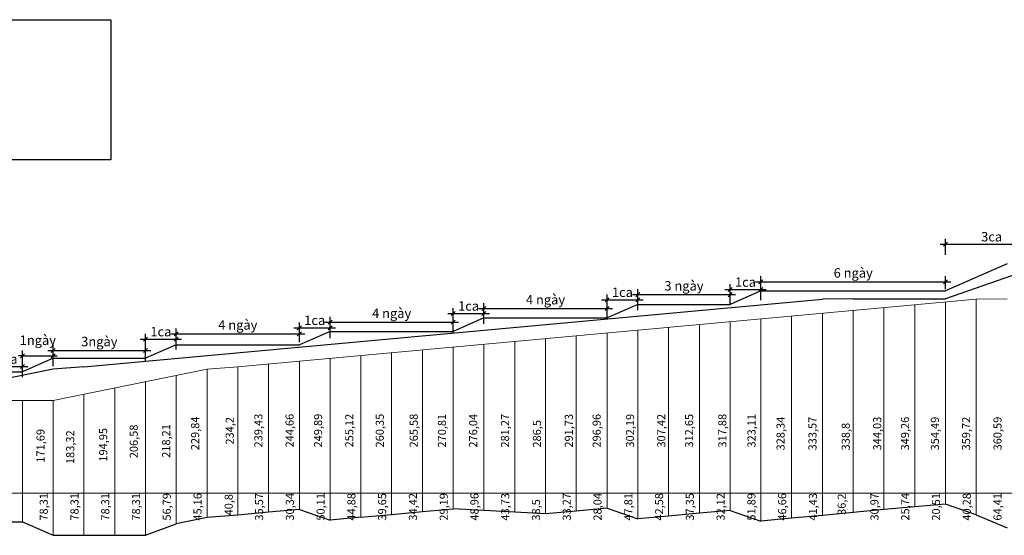
# Model space of a CAD drawing. Extents: x -5782524 to -1357530, y 187535 to 1514203.
# Drawn here: x -2131859 to -2095356, y 748493 to 767622 of the extents above; entities that cross this region are included whole.
import ezdxf

# ---------------------------------------------------------------- set-up
doc = ezdxf.new("R2010")
doc.units = 0
doc.header["$LTSCALE"] = 50
doc.header["$MEASUREMENT"] = 0
doc.layers.get('0').update_dxf_attribs({"linetype": 'CONTINUOUS', "lineweight": 15})
doc.layers.get('DEFPOINTS').update_dxf_attribs({"linetype": 'CONTINUOUS'})
for name, color, linetype, lineweight in [('net0.2', 2, 'CONTINUOUS', 20), ('net0.35', 6, 'CONTINUOUS', 25), ('XANH', 7, 'CONTINUOUS', 9)]:
    doc.layers.add(name, color=color, linetype=linetype, lineweight=lineweight)
doc.styles.add('CH 300', font='VTIMEN.TTF', dxfattribs={"height": 300})
doc.styles.add('SO 300', font='monos.ttf', dxfattribs={"height": 500})
doc.dimstyles.new('MOI', dxfattribs={"dimtxt": 200, "dimasz": 150, "dimexe": 200, "dimexo": 1000, "dimgap": 100, "dimtad": 1, "dimdec": 0, "dimzin": 0, "dimdsep": 46, "dimtxsty": 'SO 300', "dimblk": 'OBLIQUE', "dimcen": 0.09, "dimdle": 200, "dimclrd": 9, "dimclre": 9, "dimclrt": 3, "dimaunit": 1, "dimadec": 3, "dimazin": 0, "dimtfac": 1, "dimtdec": 0, "dimtmove": 2, "dimatfit": 0, "dimldrblk": 'OBLIQUE', "dimfxl": 1, "dimtolj": 1, "dimtzin": 0, "dimarcsym": 0})

# ---------------------------------------------------------------- blocks, each defined once
blk = doc.blocks.new('_Oblique')
at = {"color": 0, "linetype": 'Continuous', "lineweight": -2}
blk.add_line((-0.5, -0.5), (0.5, 0.5), dxfattribs=at)
blk = doc.blocks.new('*D254')
at = {"layer": 'DEFPOINTS', "color": 0, "linetype": 'Continuous', "transparency": 16777216}
for p in [(-2131757, 754754), (-2132898, 753365), (-2131757, 753365)]:
    blk.add_point(p, dxfattribs=at)
at = {"layer": 'XANH', "color": 9, "linetype": 'Continuous', "lineweight": -2, "transparency": 16777216}
for p, q in [((-2132898, 754365), (-2132898, 754954)), ((-2131757, 754365), (-2131757, 754954)), ((-2133098, 754754), (-2131557, 754754))]:
    blk.add_line(p, q, dxfattribs=at)
at = {"layer": 'XANH', "color": 9, "linetype": 'Continuous', "lineweight": -2, "transparency": 16777216, "xscale": 150, "yscale": 150, "zscale": 150, "rotation": 180}
blk.add_blockref('_Oblique', (-2132898, 754754), dxfattribs=at)
at = {"layer": 'XANH', "color": 9, "linetype": 'Continuous', "lineweight": -2, "transparency": 16777216, "xscale": 150, "yscale": 150, "zscale": 150}
blk.add_blockref('_Oblique', (-2131757, 754754), dxfattribs=at)
at = {"layer": 'XANH', "color": 3, "linetype": 'Continuous', "lineweight": 25, "transparency": 16777216, "insert": (-2132328, 755032), "char_height": 500, "attachment_point": 5, "style": 'SO 300'}
blk.add_mtext('\\A1;{\\fArial|b0|i0|c0|p34;\\H0.7x;1ca}', dxfattribs=at)
blk = doc.blocks.new('*D255')
at = {"layer": 'DEFPOINTS', "color": 0, "linetype": 'Continuous', "transparency": 16777216}
for p in [(-2130617, 755154), (-2131757, 753765), (-2130617, 753765)]:
    blk.add_point(p, dxfattribs=at)
at = {"layer": 'XANH', "color": 9, "linetype": 'Continuous', "lineweight": -2, "transparency": 16777216}
for p, q in [((-2131757, 754765), (-2131757, 755354)), ((-2130617, 754765), (-2130617, 755354)), ((-2131757, 755154), (-2131907, 755154)), ((-2131757, 755154), (-2130617, 755154)), ((-2130617, 755154), (-2130467, 755154))]:
    blk.add_line(p, q, dxfattribs=at)
at = {"layer": 'XANH', "color": 9, "linetype": 'Continuous', "lineweight": -2, "transparency": 16777216, "xscale": 150, "yscale": 150, "zscale": 150}
blk.add_blockref('_Oblique', (-2131757, 755154), dxfattribs=at)
at = {"layer": 'XANH', "color": 9, "linetype": 'Continuous', "lineweight": -2, "transparency": 16777216, "xscale": 150, "yscale": 150, "zscale": 150, "rotation": 180}
blk.add_blockref('_Oblique', (-2130617, 755154), dxfattribs=at)
at = {"layer": 'XANH', "color": 3, "linetype": 'Continuous', "lineweight": 25, "transparency": 16777216, "insert": (-2131187, 755731), "char_height": 500, "attachment_point": 5, "style": 'SO 300'}
blk.add_mtext('\\A1;{\\fArial|b0|i0|c0|p34;\\H0.7x;1ngày}', dxfattribs=at)
blk = doc.blocks.new('*D256')
at = {"layer": 'DEFPOINTS', "color": 0, "linetype": 'Continuous', "transparency": 16777216}
for p in [(-2127195, 755354), (-2130617, 753965), (-2127195, 753965)]:
    blk.add_point(p, dxfattribs=at)
at = {"layer": 'XANH', "color": 9, "linetype": 'Continuous', "lineweight": -2, "transparency": 16777216}
for p, q in [((-2130817, 755354), (-2126995, 755354)), ((-2130617, 754965), (-2130617, 755554)), ((-2127195, 754965), (-2127195, 755554))]:
    blk.add_line(p, q, dxfattribs=at)
at = {"layer": 'XANH', "color": 9, "linetype": 'Continuous', "lineweight": -2, "transparency": 16777216, "xscale": 150, "yscale": 150, "zscale": 150, "rotation": 180}
blk.add_blockref('_Oblique', (-2130617, 755354), dxfattribs=at)
at = {"layer": 'XANH', "color": 9, "linetype": 'Continuous', "lineweight": -2, "transparency": 16777216, "xscale": 150, "yscale": 150, "zscale": 150}
blk.add_blockref('_Oblique', (-2127195, 755354), dxfattribs=at)
at = {"layer": 'XANH', "color": 3, "linetype": 'Continuous', "lineweight": 25, "transparency": 16777216, "insert": (-2128906, 755681), "char_height": 500, "attachment_point": 5, "style": 'SO 300'}
blk.add_mtext('\\A1;{\\fArial|b0|i0|c0|p34;\\H0.7x;3ngày}', dxfattribs=at)
blk = doc.blocks.new('*D257')
at = {"layer": 'DEFPOINTS', "color": 0, "linetype": 'Continuous', "transparency": 16777216}
for p in [(-2126054, 755771), (-2127195, 754383), (-2126054, 754383)]:
    blk.add_point(p, dxfattribs=at)
at = {"layer": 'XANH', "color": 9, "linetype": 'Continuous', "lineweight": -2, "transparency": 16777216}
for p, q in [((-2127395, 755771), (-2125854, 755771)), ((-2127195, 755383), (-2127195, 755971)), ((-2126054, 755383), (-2126054, 755971))]:
    blk.add_line(p, q, dxfattribs=at)
at = {"layer": 'XANH', "color": 9, "linetype": 'Continuous', "lineweight": -2, "transparency": 16777216, "xscale": 150, "yscale": 150, "zscale": 150, "rotation": 180}
blk.add_blockref('_Oblique', (-2127195, 755771), dxfattribs=at)
at = {"layer": 'XANH', "color": 9, "linetype": 'Continuous', "lineweight": -2, "transparency": 16777216, "xscale": 150, "yscale": 150, "zscale": 150}
blk.add_blockref('_Oblique', (-2126054, 755771), dxfattribs=at)
at = {"layer": 'XANH', "color": 3, "linetype": 'Continuous', "lineweight": 25, "transparency": 16777216, "insert": (-2126624, 756050), "char_height": 500, "attachment_point": 5, "style": 'SO 300'}
blk.add_mtext('\\A1;{\\fArial|b0|i0|c0|p34;\\H0.7x;1ca}', dxfattribs=at)
blk = doc.blocks.new('*D258')
at = {"layer": 'DEFPOINTS', "color": 0, "linetype": 'Continuous', "transparency": 16777216}
for p in [(-2121491, 755971), (-2126054, 754583), (-2121491, 754656)]:
    blk.add_point(p, dxfattribs=at)
at = {"layer": 'XANH', "color": 9, "linetype": 'Continuous', "lineweight": -2, "transparency": 16777216}
for p, q in [((-2126054, 755583), (-2126054, 756171)), ((-2121491, 755656), (-2121491, 756171)), ((-2126254, 755971), (-2121291, 755971))]:
    blk.add_line(p, q, dxfattribs=at)
at = {"layer": 'XANH', "color": 9, "linetype": 'Continuous', "lineweight": -2, "transparency": 16777216, "xscale": 150, "yscale": 150, "zscale": 150, "rotation": 180}
blk.add_blockref('_Oblique', (-2126054, 755971), dxfattribs=at)
at = {"layer": 'XANH', "color": 9, "linetype": 'Continuous', "lineweight": -2, "transparency": 16777216, "xscale": 150, "yscale": 150, "zscale": 150}
blk.add_blockref('_Oblique', (-2121491, 755971), dxfattribs=at)
at = {"layer": 'XANH', "color": 3, "linetype": 'Continuous', "lineweight": 25, "transparency": 16777216, "insert": (-2123772, 756298), "char_height": 500, "attachment_point": 5, "style": 'SO 300'}
blk.add_mtext('\\A1;{\\fArial|b0|i0|c0|p34;\\H0.7x;4 ngày}', dxfattribs=at)
blk = doc.blocks.new('*D259')
at = {"layer": 'DEFPOINTS', "color": 0, "linetype": 'Continuous', "transparency": 16777216}
for p in [(-2120350, 756194), (-2121491, 754805), (-2120350, 754805)]:
    blk.add_point(p, dxfattribs=at)
at = {"layer": 'XANH', "color": 9, "linetype": 'Continuous', "lineweight": -2, "transparency": 16777216}
for p, q in [((-2121491, 755805), (-2121491, 756394)), ((-2120350, 755805), (-2120350, 756394)), ((-2121691, 756194), (-2120150, 756194))]:
    blk.add_line(p, q, dxfattribs=at)
at = {"layer": 'XANH', "color": 9, "linetype": 'Continuous', "lineweight": -2, "transparency": 16777216, "xscale": 150, "yscale": 150, "zscale": 150, "rotation": 180}
blk.add_blockref('_Oblique', (-2121491, 756194), dxfattribs=at)
at = {"layer": 'XANH', "color": 9, "linetype": 'Continuous', "lineweight": -2, "transparency": 16777216, "xscale": 150, "yscale": 150, "zscale": 150}
blk.add_blockref('_Oblique', (-2120350, 756194), dxfattribs=at)
at = {"layer": 'XANH', "color": 3, "linetype": 'Continuous', "lineweight": 25, "transparency": 16777216, "insert": (-2120921, 756472), "char_height": 500, "attachment_point": 5, "style": 'SO 300'}
blk.add_mtext('\\A1;{\\fArial|b0|i0|c0|p34;\\H0.7x;1ca}', dxfattribs=at)
blk = doc.blocks.new('*D260')
at = {"layer": 'DEFPOINTS', "color": 0, "linetype": 'Continuous', "transparency": 16777216}
for p in [(-2115787, 756401), (-2120350, 755013), (-2115787, 755013)]:
    blk.add_point(p, dxfattribs=at)
at = {"layer": 'XANH', "color": 9, "linetype": 'Continuous', "lineweight": -2, "transparency": 16777216}
for p, q in [((-2120550, 756401), (-2115587, 756401)), ((-2120350, 756013), (-2120350, 756601)), ((-2115787, 756013), (-2115787, 756601))]:
    blk.add_line(p, q, dxfattribs=at)
at = {"layer": 'XANH', "color": 9, "linetype": 'Continuous', "lineweight": -2, "transparency": 16777216, "xscale": 150, "yscale": 150, "zscale": 150, "rotation": 180}
blk.add_blockref('_Oblique', (-2120350, 756401), dxfattribs=at)
at = {"layer": 'XANH', "color": 9, "linetype": 'Continuous', "lineweight": -2, "transparency": 16777216, "xscale": 150, "yscale": 150, "zscale": 150}
blk.add_blockref('_Oblique', (-2115787, 756401), dxfattribs=at)
at = {"layer": 'XANH', "color": 3, "linetype": 'Continuous', "lineweight": 25, "transparency": 16777216, "insert": (-2118069, 756729), "char_height": 500, "attachment_point": 5, "style": 'SO 300'}
blk.add_mtext('\\A1;{\\fArial|b0|i0|c0|p34;\\H0.7x;4 ngày}', dxfattribs=at)
blk = doc.blocks.new('*D261')
at = {"layer": 'DEFPOINTS', "color": 0, "linetype": 'Continuous', "transparency": 16777216}
for p in [(-2114647, 756723), (-2115787, 755335), (-2114647, 755335)]:
    blk.add_point(p, dxfattribs=at)
at = {"layer": 'XANH', "color": 9, "linetype": 'Continuous', "lineweight": -2, "transparency": 16777216}
for p, q in [((-2115987, 756723), (-2114447, 756723)), ((-2115787, 756335), (-2115787, 756923)), ((-2114647, 756335), (-2114647, 756923))]:
    blk.add_line(p, q, dxfattribs=at)
at = {"layer": 'XANH', "color": 9, "linetype": 'Continuous', "lineweight": -2, "transparency": 16777216, "xscale": 150, "yscale": 150, "zscale": 150, "rotation": 180}
blk.add_blockref('_Oblique', (-2115787, 756723), dxfattribs=at)
at = {"layer": 'XANH', "color": 9, "linetype": 'Continuous', "lineweight": -2, "transparency": 16777216, "xscale": 150, "yscale": 150, "zscale": 150}
blk.add_blockref('_Oblique', (-2114647, 756723), dxfattribs=at)
at = {"layer": 'XANH', "color": 3, "linetype": 'Continuous', "lineweight": 25, "transparency": 16777216, "insert": (-2115217, 757002), "char_height": 500, "attachment_point": 5, "style": 'SO 300'}
blk.add_mtext('\\A1;{\\fArial|b0|i0|c0|p34;\\H0.7x;1ca}', dxfattribs=at)
blk = doc.blocks.new('*D262')
at = {"layer": 'DEFPOINTS', "color": 0, "linetype": 'Continuous', "transparency": 16777216}
for p in [(-2110084, 756907), (-2114647, 755519), (-2110084, 755519)]:
    blk.add_point(p, dxfattribs=at)
at = {"layer": 'XANH', "color": 9, "linetype": 'Continuous', "lineweight": -2, "transparency": 16777216}
for p, q in [((-2114647, 756519), (-2114647, 757107)), ((-2110084, 756519), (-2110084, 757107)), ((-2114847, 756907), (-2109884, 756907))]:
    blk.add_line(p, q, dxfattribs=at)
at = {"layer": 'XANH', "color": 9, "linetype": 'Continuous', "lineweight": -2, "transparency": 16777216, "xscale": 150, "yscale": 150, "zscale": 150, "rotation": 180}
blk.add_blockref('_Oblique', (-2114647, 756907), dxfattribs=at)
at = {"layer": 'XANH', "color": 9, "linetype": 'Continuous', "lineweight": -2, "transparency": 16777216, "xscale": 150, "yscale": 150, "zscale": 150}
blk.add_blockref('_Oblique', (-2110084, 756907), dxfattribs=at)
at = {"layer": 'XANH', "color": 3, "linetype": 'Continuous', "lineweight": 25, "transparency": 16777216, "insert": (-2112365, 757234), "char_height": 500, "attachment_point": 5, "style": 'SO 300'}
blk.add_mtext('\\A1;{\\fArial|b0|i0|c0|p34;\\H0.7x;4 ngày}', dxfattribs=at)
blk = doc.blocks.new('*D263')
at = {"layer": 'DEFPOINTS', "color": 0, "linetype": 'Continuous', "transparency": 16777216}
for p in [(-2108943, 757232), (-2110084, 755843), (-2108943, 755843)]:
    blk.add_point(p, dxfattribs=at)
at = {"layer": 'XANH', "color": 9, "linetype": 'Continuous', "lineweight": -2, "transparency": 16777216}
for p, q in [((-2110284, 757232), (-2108743, 757232)), ((-2110084, 756843), (-2110084, 757432)), ((-2108943, 756843), (-2108943, 757432))]:
    blk.add_line(p, q, dxfattribs=at)
at = {"layer": 'XANH', "color": 9, "linetype": 'Continuous', "lineweight": -2, "transparency": 16777216, "xscale": 150, "yscale": 150, "zscale": 150, "rotation": 180}
blk.add_blockref('_Oblique', (-2110084, 757232), dxfattribs=at)
at = {"layer": 'XANH', "color": 9, "linetype": 'Continuous', "lineweight": -2, "transparency": 16777216, "xscale": 150, "yscale": 150, "zscale": 150}
blk.add_blockref('_Oblique', (-2108943, 757232), dxfattribs=at)
at = {"layer": 'XANH', "color": 3, "linetype": 'Continuous', "lineweight": 25, "transparency": 16777216, "insert": (-2109513, 757510), "char_height": 500, "attachment_point": 5, "style": 'SO 300'}
blk.add_mtext('\\A1;{\\fArial|b0|i0|c0|p34;\\H0.7x;1ca}', dxfattribs=at)
blk = doc.blocks.new('*D264')
at = {"layer": 'DEFPOINTS', "color": 0, "linetype": 'Continuous', "transparency": 16777216}
for p in [(-2105521, 757421), (-2108943, 756033), (-2105521, 756033)]:
    blk.add_point(p, dxfattribs=at)
at = {"layer": 'XANH', "color": 9, "linetype": 'Continuous', "lineweight": -2, "transparency": 16777216}
for p, q in [((-2108943, 757033), (-2108943, 757621)), ((-2105521, 757033), (-2105521, 757621)), ((-2109143, 757421), (-2105321, 757421))]:
    blk.add_line(p, q, dxfattribs=at)
at = {"layer": 'XANH', "color": 9, "linetype": 'Continuous', "lineweight": -2, "transparency": 16777216, "xscale": 150, "yscale": 150, "zscale": 150, "rotation": 180}
blk.add_blockref('_Oblique', (-2108943, 757421), dxfattribs=at)
at = {"layer": 'XANH', "color": 9, "linetype": 'Continuous', "lineweight": -2, "transparency": 16777216, "xscale": 150, "yscale": 150, "zscale": 150}
blk.add_blockref('_Oblique', (-2105521, 757421), dxfattribs=at)
at = {"layer": 'XANH', "color": 3, "linetype": 'Continuous', "lineweight": 25, "transparency": 16777216, "insert": (-2107232, 757749), "char_height": 500, "attachment_point": 5, "style": 'SO 300'}
blk.add_mtext('\\A1;{\\fArial|b0|i0|c0|p34;\\H0.7x;3 ngày}', dxfattribs=at)
blk = doc.blocks.new('*D265')
at = {"layer": 'DEFPOINTS', "color": 0, "linetype": 'Continuous', "transparency": 16777216}
for p in [(-2104380, 757609), (-2105521, 756221), (-2104380, 756221)]:
    blk.add_point(p, dxfattribs=at)
at = {"layer": 'XANH', "color": 9, "linetype": 'Continuous', "lineweight": -2, "transparency": 16777216}
for p, q in [((-2105521, 757221), (-2105521, 757809)), ((-2104380, 757221), (-2104380, 757809)), ((-2105721, 757609), (-2104180, 757609))]:
    blk.add_line(p, q, dxfattribs=at)
at = {"layer": 'XANH', "color": 9, "linetype": 'Continuous', "lineweight": -2, "transparency": 16777216, "xscale": 150, "yscale": 150, "zscale": 150, "rotation": 180}
blk.add_blockref('_Oblique', (-2105521, 757609), dxfattribs=at)
at = {"layer": 'XANH', "color": 9, "linetype": 'Continuous', "lineweight": -2, "transparency": 16777216, "xscale": 150, "yscale": 150, "zscale": 150}
blk.add_blockref('_Oblique', (-2104380, 757609), dxfattribs=at)
at = {"layer": 'XANH', "color": 3, "linetype": 'Continuous', "lineweight": 25, "transparency": 16777216, "insert": (-2104951, 757888), "char_height": 500, "attachment_point": 5, "style": 'SO 300'}
blk.add_mtext('\\A1;{\\fArial|b0|i0|c0|p34;\\H0.7x;1ca}', dxfattribs=at)
blk = doc.blocks.new('*D266')
at = {"layer": 'DEFPOINTS', "color": 0, "linetype": 'Continuous', "transparency": 16777216}
for p in [(-2097536, 757901), (-2104380, 756512), (-2097536, 756626)]:
    blk.add_point(p, dxfattribs=at)
at = {"layer": 'XANH', "color": 9, "linetype": 'Continuous', "lineweight": -2, "transparency": 16777216}
for p, q in [((-2104580, 757901), (-2097336, 757901)), ((-2104380, 757512), (-2104380, 758101)), ((-2097536, 757626), (-2097536, 758101))]:
    blk.add_line(p, q, dxfattribs=at)
at = {"layer": 'XANH', "color": 9, "linetype": 'Continuous', "lineweight": -2, "transparency": 16777216, "xscale": 150, "yscale": 150, "zscale": 150, "rotation": 180}
blk.add_blockref('_Oblique', (-2104380, 757901), dxfattribs=at)
at = {"layer": 'XANH', "color": 9, "linetype": 'Continuous', "lineweight": -2, "transparency": 16777216, "xscale": 150, "yscale": 150, "zscale": 150}
blk.add_blockref('_Oblique', (-2097536, 757901), dxfattribs=at)
at = {"layer": 'XANH', "color": 3, "linetype": 'Continuous', "lineweight": 25, "transparency": 16777216, "insert": (-2100958, 758228), "char_height": 500, "attachment_point": 5, "style": 'SO 300'}
blk.add_mtext('\\A1;{\\fArial|b0|i0|c0|p34;\\H0.7x;6 ngày}', dxfattribs=at)
blk = doc.blocks.new('*D267')
at = {"layer": 'DEFPOINTS', "color": 0, "linetype": 'Continuous', "transparency": 16777216}
for p in [(-2094114, 759292), (-2097536, 757903), (-2094114, 757903)]:
    blk.add_point(p, dxfattribs=at)
at = {"layer": 'XANH', "color": 9, "linetype": 'Continuous', "lineweight": -2, "transparency": 16777216}
for p, q in [((-2097736, 759292), (-2093914, 759292)), ((-2097536, 758903), (-2097536, 759492)), ((-2094114, 758903), (-2094114, 759492))]:
    blk.add_line(p, q, dxfattribs=at)
at = {"layer": 'XANH', "color": 9, "linetype": 'Continuous', "lineweight": -2, "transparency": 16777216, "xscale": 150, "yscale": 150, "zscale": 150, "rotation": 180}
blk.add_blockref('_Oblique', (-2097536, 759292), dxfattribs=at)
at = {"layer": 'XANH', "color": 9, "linetype": 'Continuous', "lineweight": -2, "transparency": 16777216, "xscale": 150, "yscale": 150, "zscale": 150}
blk.add_blockref('_Oblique', (-2094114, 759292), dxfattribs=at)
at = {"layer": 'XANH', "color": 3, "linetype": 'Continuous', "lineweight": 25, "transparency": 16777216, "insert": (-2095825, 759570), "char_height": 500, "attachment_point": 5, "style": 'SO 300'}
blk.add_mtext('\\A1;{\\fArial|b0|i0|c0|p34;\\H0.7x;3ca}', dxfattribs=at)

msp = doc.modelspace()

# ---------------------------------------------------------------- linework, layer by layer
at = {"layer": 'net0.2', "color": 6, "lineweight": 30}
for p, q in [((-2088410.0816, 760458.4882), (-2097535.8416, 757271.0882)), ((-2129476.0016, 754743.2882), (-2102098.7216, 757253.6882)), ((-2100958.0016, 757271.0882), (-2102098.7216, 757253.6882)), ((-2100958.0016, 757271.0882), (-2097535.8416, 757271.0882)), ((-2130616.7216, 754656.0882), (-2136320.3216, 753493.0882)), ((-2129476.0016, 754743.2882), (-2130616.7216, 754656.0882))]:
    msp.add_line(p, q, dxfattribs=at)
at = {"layer": 'net0.2', "color": 2, "lineweight": 30}
for p, q in [((-2095254.4016, 758559.2882), (-2097535.8416, 757559.2882)), ((-2104380.1616, 757559.2882), (-2105520.8816, 757059.2882)), ((-2104380.1616, 757559.2882), (-2097535.8416, 757559.2882)), ((-2108943.0416, 757059.2882), (-2110083.7616, 756559.2882)), ((-2108943.0416, 757059.2882), (-2105520.8816, 757059.2882)), ((-2114646.6416, 756559.2882), (-2115787.3616, 756059.2882)), ((-2114646.6416, 756559.2882), (-2110083.7616, 756559.2882)), ((-2120350.2416, 756059.2882), (-2121490.9616, 755559.2882)), ((-2120350.2416, 756059.2882), (-2115787.3616, 756059.2882)), ((-2126053.8416, 755559.2882), (-2127194.5616, 755059.2882)), ((-2126053.8416, 755559.2882), (-2121490.9616, 755559.2882)), ((-2130616.7216, 755059.2882), (-2131757.4416, 754559.2882)), ((-2130616.7216, 755059.2882), (-2127194.5616, 755059.2882)), ((-2132898.1616, 754559.2882), (-2131757.4416, 754559.2882))]:
    msp.add_line(p, q, dxfattribs=at)
at = {"layer": 'net0.2', "color": 1}
for p, q in [((-2123772.4016, 754743.2882), (-2096395.1216, 757253.6882)), ((-2095254.4016, 757271.0882), (-2096395.1216, 757253.6882)), ((-2124913.1216, 754656.0882), (-2130616.7216, 753493.0882)), ((-2123772.4016, 754743.2882), (-2124913.1216, 754656.0882)), ((-2178526.9616, 753493.0882), (-2130616.7216, 753493.0882))]:
    msp.add_line(p, q, dxfattribs=at)
at = {"layer": 'net0.2', "color": 4}
for p, q in [((-2097535.8416, 757149.0882), (-2097535.8416, 750059.2882)), ((-2096395.1216, 757253.6882), (-2096395.1216, 749253.6882)), ((-2102098.7216, 756730.6882), (-2102098.7216, 749230.6882)), ((-2100958.0016, 756835.2882), (-2100958.0016, 749335.2882)), ((-2099817.2816, 756939.8882), (-2099817.2816, 749439.8882)), ((-2098676.5616, 757044.4882), (-2098676.5616, 749544.4882)), ((-2105520.8816, 756416.8882), (-2105520.8816, 749416.8882)), ((-2104380.1616, 756521.4882), (-2104380.1616, 749021.4882)), ((-2103239.4416, 756626.0882), (-2103239.4416, 749126.0882)), ((-2110083.7616, 755998.4882), (-2110083.7616, 749498.4882)), ((-2108943.0416, 756103.0882), (-2108943.0416, 749103.0882)), ((-2107802.3216, 756207.6882), (-2107802.3216, 749207.6882)), ((-2106661.6016, 756312.2882), (-2106661.6016, 749312.2882)), ((-2113505.9216, 755684.6882), (-2113505.9216, 749348.7092)), ((-2112365.2016, 755789.2882), (-2112365.2016, 749285.3197)), ((-2111224.4816, 755893.8882), (-2111224.4816, 749393.8882)), ((-2118068.8016, 755266.2882), (-2118068.8016, 750059.2882)), ((-2116928.0816, 755370.8882), (-2116928.0816, 750059.2882)), ((-2115787.3616, 755475.4882), (-2115787.3616, 750059.2882)), ((-2114646.6416, 755580.0882), (-2114646.6416, 749412.0987)), ((-2121490.9616, 754952.4882), (-2121490.9616, 750059.2882)), ((-2120350.2416, 755057.0882), (-2120350.2416, 750059.2882)), ((-2119209.5216, 755161.6882), (-2119209.5216, 750059.2882)), ((-2124913.1216, 754656.0882), (-2124913.1216, 750059.2882)), ((-2123772.4016, 754743.2882), (-2123772.4016, 750059.2882)), ((-2122631.6816, 754847.8882), (-2122631.6816, 750059.2882)), ((-2127194.5616, 754190.8882), (-2127194.5616, 750059.2882)), ((-2126053.8416, 754423.4882), (-2126053.8416, 750059.2882)), ((-2128335.2816, 753958.2882), (-2128335.2816, 750059.2882)), ((-2131757.4416, 753493.0882), (-2131757.4416, 750059.2882)), ((-2130616.7216, 750059.2882), (-2130616.7216, 753493.0882)), ((-2129476.0016, 750059.2882), (-2129476.0016, 753725.6882)), ((-2129476.0016, 753725.6882), (-2129476.0016, 750059.2882)), ((-2130616.7216, 751776.1882), (-2130616.7216, 750059.2882))]:
    msp.add_line(p, q, dxfattribs=at)
at = {"layer": 'net0.2', "color": 5}
msp.add_line((-2211607.8416, 750059.2882), (-2042522.5469, 750059.2882), dxfattribs=at)
at = {"layer": 'net0.2', "color": 2}
for p, q in [((-2131757.4416, 750059.2882), (-2131757.4416, 748993.0882)), ((-2130616.7216, 750059.2882), (-2130616.7216, 748493.0882)), ((-2129476.0016, 748493.0882), (-2129476.0016, 750059.2882)), ((-2128335.2816, 748493.0882), (-2128335.2816, 750059.2882)), ((-2127194.5616, 748493.0882), (-2127194.5616, 750059.2882)), ((-2126053.8416, 750059.2882), (-2126053.8416, 748923.4882)), ((-2124913.1216, 750059.2882), (-2124913.1216, 749156.0882)), ((-2123772.4016, 750059.2882), (-2123772.4016, 749243.2882)), ((-2122631.6816, 750059.2882), (-2122631.6816, 749347.8882)), ((-2121490.9616, 750059.2882), (-2121490.9616, 749452.4882)), ((-2120350.2416, 750059.2882), (-2120350.2416, 749057.0882)), ((-2119209.5216, 750059.2882), (-2119209.5216, 749161.6882)), ((-2118068.8016, 750059.2882), (-2118068.8016, 749266.2882)), ((-2116928.0816, 750059.2882), (-2116928.0816, 749370.8882)), ((-2115787.3616, 750059.2882), (-2115787.3616, 749475.4882)), ((-2097535.8416, 750059.2882), (-2097535.8416, 749649.0882))]:
    msp.add_line(p, q, dxfattribs=at)
at = {"layer": 'net0.2', "color": 3, "lineweight": 30}
for p, q in [((-2121490.9616, 749452.4882), (-2122631.6816, 749347.8882)), ((-2121490.9616, 749452.4882), (-2120350.2416, 749057.0882)), ((-2116928.0816, 749370.8882), (-2115787.3616, 749475.4882)), ((-2114646.6416, 749412.0987), (-2115787.3616, 749475.4882)), ((-2113505.9216, 749348.7092), (-2114646.6416, 749412.0987)), ((-2110083.7616, 749498.4882), (-2111224.4816, 749393.8882)), ((-2110083.7616, 749498.4882), (-2108943.0416, 749103.0882)), ((-2105520.8816, 749416.8882), (-2106661.6016, 749312.2882)), ((-2105520.8816, 749416.8882), (-2104380.1616, 749021.4882)), ((-2099817.2816, 749451.4437), (-2100958.0016, 749335.2882)), ((-2098676.5616, 749544.4882), (-2099817.2816, 749451.4437)), ((-2097535.8416, 749649.0882), (-2098676.5616, 749544.4882)), ((-2096395.1216, 749253.6882), (-2097535.8416, 749649.0882)), ((-2124913.1216, 749156.0882), (-2126053.8416, 748923.4882)), ((-2123772.4016, 749243.2882), (-2124913.1216, 749156.0882)), ((-2122631.6816, 749347.8882), (-2123772.4016, 749243.2882)), ((-2119209.5216, 749161.6882), (-2120350.2416, 749057.0882)), ((-2119209.5216, 749161.6882), (-2118068.8016, 749266.2882)), ((-2118068.8016, 749266.2882), (-2116928.0816, 749370.8882)), ((-2112365.2016, 749285.3197), (-2113505.9216, 749348.7092)), ((-2111224.4816, 749393.8882), (-2112365.2016, 749285.3197)), ((-2107802.3216, 749207.6882), (-2108943.0416, 749103.0882)), ((-2106661.6016, 749312.2882), (-2107802.3216, 749207.6882)), ((-2103239.4416, 749126.0882), (-2104380.1616, 749021.4882)), ((-2102098.7216, 749230.6882), (-2103239.4416, 749126.0882)), ((-2100958.0016, 749335.2882), (-2102098.7216, 749230.6882)), ((-2096395.1216, 749253.6882), (-2095254.4016, 748771.0882)), ((-2132898.1616, 748993.0882), (-2131757.4416, 748993.0882)), ((-2131757.4416, 748993.0882), (-2130616.7216, 748493.0882)), ((-2127194.5616, 748493.0882), (-2126053.8416, 748923.4882)), ((-2130616.7216, 748493.0882), (-2127194.5616, 748493.0882))]:
    msp.add_line(p, q, dxfattribs=at)
at = {"layer": 'net0.35', "linetype": 'Continuous'}
msp.add_lwpolyline([(-2172205.0924, 767622.0561), (-2128474.3885, 767622.0561), (-2128474.3885, 762422.0561), (-2172205.0924, 762422.0561)], close=True, dxfattribs=at)

# ---------------------------------------------------------------- texts
at = {"layer": 'XANH', "color": 30, "linetype": 'Continuous', "lineweight": 30, "char_height": 300, "width": 17787.075852, "attachment_point": 1, "rotation": 90, "style": 'CH 300'}
for s, insert in [('{\\fArial|b0|i0|c0|p34;229,84}', (-2125504.6693, 751650.5249)), ('{\\fArial|b0|i0|c0|p34;234,2}', (-2124222.35, 751859.9996)), ('{\\fArial|b0|i0|c0|p34;239,43}', (-2123160.9604, 751753.2617)), ('{\\fArial|b0|i0|c0|p34;244,66}', (-2122003.8559, 751753.2617)), ('{\\fArial|b0|i0|c0|p34;249,89}', (-2120947.3631, 751753.2617)), ('{\\fArial|b0|i0|c0|p34;255,12}', (-2119790.2586, 751753.2617)), ('{\\fArial|b0|i0|c0|p34;260,35}', (-2118658.3095, 751753.2617)), ('{\\fArial|b0|i0|c0|p34;265,58}', (-2117400.5839, 751753.2617)), ('{\\fArial|b0|i0|c0|p34;270,81}', (-2116354.0521, 751748.0793)), ('{\\fArial|b0|i0|c0|p34;276,04}', (-2115196.9477, 751748.0793)), ('{\\fArial|b0|i0|c0|p34;281,27}', (-2114014.6785, 751748.0793)), ('{\\fArial|b0|i0|c0|p34;286,5}', (-2112832.4187, 751748.0793)), ('{\\fArial|b0|i0|c0|p34;291,73}', (-2111650.159, 751748.0793)), ('{\\fArial|b0|i0|c0|p34;296,96}', (-2110618.8214, 751748.0793)), ('{\\fArial|b0|i0|c0|p34;302,19}', (-2109380.3127, 751748.0793)), ('{\\fArial|b0|i0|c0|p34;307,42}', (-2108223.2082, 751748.0793)), ('{\\fArial|b0|i0|c0|p34;312,65}', (-2107191.8706, 751748.0793)), ('{\\fArial|b0|i0|c0|p34;317,88}', (-2105959.3004, 751748.0793)), ('{\\fArial|b0|i0|c0|p34;323,11}', (-2104877.6618, 751748.0793)), ('{\\fArial|b0|i0|c0|p34;328,34}', (-2103799.6835, 751642.4786)), ('{\\fArial|b0|i0|c0|p34;333,57}', (-2102617.4238, 751642.4786)), ('{\\fArial|b0|i0|c0|p34;344,03}', (-2100217.7594, 751642.4786)), ('{\\fArial|b0|i0|c0|p34;349,26}', (-2099186.4313, 751642.4786)), ('{\\fArial|b0|i0|c0|p34;354,49}', (-2098079.6279, 751642.4786)), ('{\\fArial|b0|i0|c0|p34;359,72}', (-2096922.5235, 751642.4786)), ('{\\fArial|b0|i0|c0|p34;360,59}', (-2095757.6694, 751642.4786)), ('{\\fArial|b0|i0|c0|p34;171,69}', (-2131236.5569, 751188.0241)), ('{\\fArial|b0|i0|c0|p34;183,32}', (-2130135.8646, 751137.6015)), ('{\\fArial|b0|i0|c0|p34;194,95}', (-2128913.6875, 751226.8115)), ('{\\fArial|b0|i0|c0|p34;206,58}', (-2127780.0438, 751352.8143)), ('{\\fArial|b0|i0|c0|p34;218,21}', (-2126579.955, 751368.6243)), ('{\\fArial|b0|i0|c0|p34;338,8}', (-2101384.8535, 751642.4786)), ('{\\fArial|b0|i0|c0|p34;78,31}', (-2131118.9645, 749038.8511)), ('{\\fArial|b0|i0|c0|p34;78,31}', (-2129978.2445, 749038.8511)), ('{\\fArial|b0|i0|c0|p34;78,31}', (-2128837.5245, 749038.8511)), ('{\\fArial|b0|i0|c0|p34;78,31}', (-2127696.8045, 749038.8511)), ('{\\fArial|b0|i0|c0|p34;56,79}', (-2126556.0845, 749038.8511)), ('{\\fArial|b0|i0|c0|p34;45,16}', (-2125415.3645, 749038.8511)), ('{\\fArial|b0|i0|c0|p34;40,8}', (-2124260.4605, 749230.1105)), ('{\\fArial|b0|i0|c0|p34;35,57}', (-2123133.9245, 749038.8511)), ('{\\fArial|b0|i0|c0|p34;30,34}', (-2121993.2045, 749038.8511)), ('{\\fArial|b0|i0|c0|p34;50,11}', (-2120852.4845, 749038.8511)), ('{\\fArial|b0|i0|c0|p34;44,88}', (-2119711.7645, 749038.8511)), ('{\\fArial|b0|i0|c0|p34;39,65}', (-2118571.0445, 749038.8511)), ('{\\fArial|b0|i0|c0|p34;34,42}', (-2117430.3245, 749038.8511)), ('{\\fArial|b0|i0|c0|p34;29,19}', (-2116289.6045, 749038.8511)), ('{\\fArial|b0|i0|c0|p34;48,96}', (-2115148.8845, 749038.8511)), ('{\\fArial|b0|i0|c0|p34;43,73}', (-2114008.1645, 749038.8511)), ('{\\fArial|b0|i0|c0|p34;38,5}', (-2112867.4445, 749038.8511)), ('{\\fArial|b0|i0|c0|p34;33,27}', (-2111726.7245, 749038.8511)), ('{\\fArial|b0|i0|c0|p34;28,04}', (-2110586.0045, 749038.8511)), ('{\\fArial|b0|i0|c0|p34;47,81}', (-2109445.2845, 749038.8511)), ('{\\fArial|b0|i0|c0|p34;42,58}', (-2108304.5645, 749038.8511)), ('{\\fArial|b0|i0|c0|p34;37,35}', (-2107163.8445, 749038.8511)), ('{\\fArial|b0|i0|c0|p34;32,12}', (-2106023.1245, 749038.8511)), ('{\\fArial|b0|i0|c0|p34;51,89}', (-2104882.4045, 749038.8511)), ('{\\fArial|b0|i0|c0|p34;46,66}', (-2103741.6845, 749038.8511)), ('{\\fArial|b0|i0|c0|p34;41,43}', (-2102600.9645, 749038.8511)), ('{\\fArial|b0|i0|c0|p34;36,2}', (-2101534.8243, 749249.9691)), ('{\\fArial|b0|i0|c0|p34;30,97}', (-2100319.5245, 749038.8511)), ('{\\fArial|b0|i0|c0|p34;25,74}', (-2099178.8045, 749038.8511)), ('{\\fArial|b0|i0|c0|p34;20,51}', (-2098038.0845, 749038.8511)), ('{\\fArial|b0|i0|c0|p34;40,28}', (-2096897.3645, 749038.8511)), ('{\\fArial|b0|i0|c0|p34;64,41}', (-2095756.6445, 749038.8511))]:
    msp.add_mtext(s, dxfattribs=dict(at, insert=insert))

# ---------------------------------------------------------------- dimensions: what is measured, and where the dimension line sits
at = {"layer": 'XANH', "color": 2, "linetype": 'Continuous', "lineweight": 25}
for base, p1, p2, text, picture, middle in [((-2094113.6816, 759291.6376), (-2097535.8416, 757903.3925), (-2094113.6816, 757903.3925), '{\\fArial|b0|i0|c0|p34;\\H0.7x;3ca}', '*D267', (-2095824.7616, 759570.4575)), ((-2097535.8416, 757900.5327), (-2104380.1616, 756512.2876), (-2097535.8416, 756626.0882), '{\\fArial|b0|i0|c0|p34;\\H0.7x;6 ngày}', '*D266', (-2100958.0016, 758227.9372)), ((-2105520.8816, 757421.4862), (-2108943.0416, 756033.2411), (-2105520.8816, 756033.2411), '{\\fArial|b0|i0|c0|p34;\\H0.7x;3 ngày}', '*D264', (-2107231.9616, 757748.8907)), ((-2104380.1616, 757609.3413), (-2105520.8816, 756221.0962), (-2104380.1616, 756221.0962), '{\\fArial|b0|i0|c0|p34;\\H0.7x;1ca}', '*D265', (-2104950.5216, 757887.9224)), ((-2110083.7616, 756906.864), (-2114646.6416, 755518.6189), (-2110083.7616, 755518.6189), '{\\fArial|b0|i0|c0|p34;\\H0.7x;4 ngày}', '*D262', (-2112365.2016, 757234.2685)), ((-2108943.0416, 757231.5001), (-2110083.7616, 755843.255), (-2108943.0416, 755843.255), '{\\fArial|b0|i0|c0|p34;\\H0.7x;1ca}', '*D263', (-2109513.4016, 757510.0813)), ((-2115787.3616, 756401.4942), (-2120350.2416, 755013.2491), (-2115787.3616, 755013.2491), '{\\fArial|b0|i0|c0|p34;\\H0.7x;4 ngày}', '*D260', (-2118068.8016, 756728.8987)), ((-2114646.6416, 756723.4944), (-2115787.3616, 755335.2493), (-2114646.6416, 755335.2493), '{\\fArial|b0|i0|c0|p34;\\H0.7x;1ca}', '*D261', (-2115217.0016, 757002.0756)), ((-2121490.9616, 755971.0907), (-2126053.8416, 754582.8456), (-2121490.9616, 754656.0882), '{\\fArial|b0|i0|c0|p34;\\H0.7x;4 ngày}', '*D258', (-2123772.4016, 756298.4952)), ((-2120350.2416, 756193.7269), (-2121490.9616, 754805.4818), (-2120350.2416, 754805.4818), '{\\fArial|b0|i0|c0|p34;\\H0.7x;1ca}', '*D259', (-2120920.6016, 756472.3081)), ((-2126053.8416, 755771.0907), (-2127194.5616, 754382.8456), (-2126053.8416, 754382.8456), '{\\fArial|b0|i0|c0|p34;\\H0.7x;1ca}', '*D257', (-2126624.2016, 756049.6718)), ((-2130616.7216, 755153.6286), (-2131757.4416, 753765.3835), (-2130616.7216, 753765.3835), '{\\fArial|b0|i0|c0|p34;\\H0.7x;1ngày}', '*D255', (-2131187.0816, 755731.0331)), ((-2127194.5616, 755353.6286), (-2130616.7216, 753965.3835), (-2127194.5616, 753965.3835), '{\\fArial|b0|i0|c0|p34;\\H0.7x;3ngày}', '*D256', (-2128905.6416, 755681.0331)), ((-2131757.4416, 754753.6286), (-2132898.1616, 753365.3835), (-2131757.4416, 753365.3835), '{\\fArial|b0|i0|c0|p34;\\H0.7x;1ca}', '*D254', (-2132327.8016, 755032.2098))]:
    dim = msp.add_linear_dim(base=base, p1=p1, p2=p2, text=text, dimstyle='MOI', dxfattribs=at)
    dim.commit()
    dim.dimension.update_dxf_attribs({"geometry": picture, "text_midpoint": middle})

doc.saveas('drawing.dxf')
